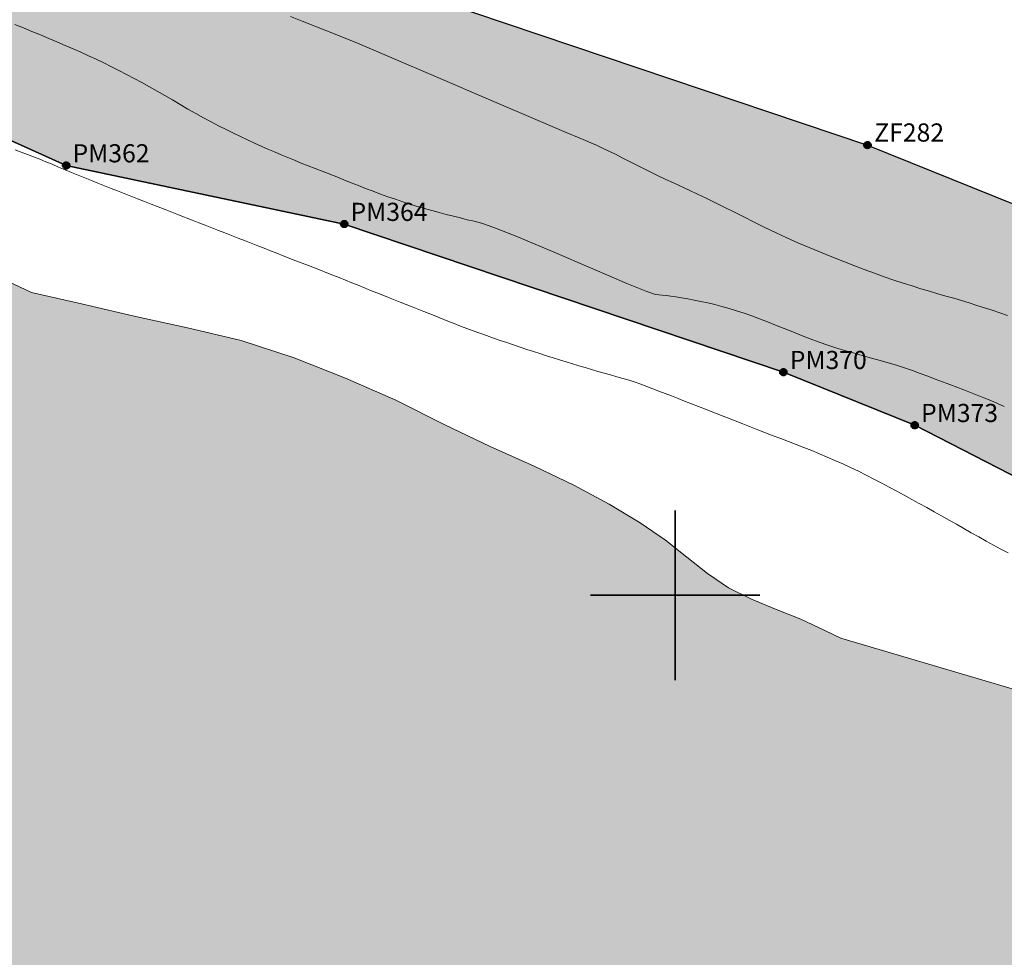
# Model space of a CAD drawing. Extents: x 504127 to 505377, y 1829900 to 1830710.
# Drawn here: x 504446 to 504527, y 1830170 to 1830248 of the extents above; entities that cross this region are included whole.
import ezdxf

# ---------------------------------------------------------------- set-up
doc = ezdxf.new("R2010")
doc.units = 0
doc.header["$MEASUREMENT"] = 0
for name, color, linetype in [('0BUFER', 7, 'Continuous'), ('0E20', 7, 'Continuous'), ('0MM', 7, 'Continuous'), ('0TODAS1K', 7, 'Continuous'), ('0VERT1', 7, 'Continuous'), ('0VERT7', 7, 'Continuous'), ('1VERTICE', 7, 'Continuous'), ('1VERTICE2', 7, 'Continuous'), ('CURVA INTERMEDIA', 17, 'Continuous'), ('CURVA MAESTRA', 17, 'Continuous'), ('LIMITE COSTERO', 7, 'Continuous'), ('SIMBOLO GRADICULA', 7, 'Continuous')]:
    doc.layers.add(name, color=color, linetype=linetype)
doc.styles.add('WMF-Times New Roman0', font='TIMES.TTF')

msp = doc.modelspace()

# ---------------------------------------------------------------- hatches: boundary and pattern name
at = {"linetype": 'Continuous'}
for color, points in [(254, [(504150.255, 1830373.915), (504156.548, 1830373.066), (504165.404, 1830369.875), (504186.83, 1830361.275), (504204.35, 1830352.567), (504214.944, 1830348.519), (504229.954, 1830344.009), (504238.888, 1830338.498), (504244.609, 1830336.707), (504255.341, 1830328.889), (504260.658, 1830326.727), (504284.165, 1830323.395), (504291.627, 1830323.395), (504302.429, 1830321.263), (504317.642, 1830312.219), (504323.612, 1830311.48), (504335.18, 1830305.088), (504358.591, 1830298.333), (504364.656, 1830294.806), (504369.855, 1830290.288), (504372.207, 1830286.636), (504389.076, 1830283.533), (504407.81, 1830276.868), (504423.568, 1830270.629), (504436.695, 1830263.306), (504455.924, 1830254.639), (504477.924, 1830250.003), (504515.894, 1830237.203), (504528.126, 1830232.259), (504553.774, 1830219.094), (504622.423, 1830190.781), (504627.759, 1830189.209), (504639.593, 1830187.775), (504654.441, 1830181.261), (504666.027, 1830180.342), (504684.248, 1830175.56), (504699.304, 1830167.225), (504707.574, 1830166.126), (504713.584, 1830163.477), (504719.804, 1830158.064), (504734.727, 1830152.163), (504741.176, 1830147.076), (504748.073, 1830144.248), (504759.756, 1830140.987), (504767.755, 1830136.989), (504780.123, 1830132.662), (504785.063, 1830132.634), (504793.246, 1830131.037), (504809.629, 1830124.7), (504825.298, 1830123.056), (504833.519, 1830120.061), (504862.994, 1830112.214), (504872.089, 1830111.832), (504881.052, 1830106.882), (504906.975, 1830096.691), (504919.131, 1830093.231), (504927.161, 1830087.526), (504936.095, 1830083.329), (504952.549, 1830077.091), (504996.856, 1830057.512), (505007.368, 1830054.126), (505019.276, 1830051.517), (505055.813, 1830048.235), (505089.14, 1830037.494), (505110.686, 1830032.017), (505132.903, 1830028.078), (505168, 1830013.002), (505174.018, 1830008.831), (505179.502, 1830002.509), (505191.222, 1830000.301), (505202.661, 1829993.839), (505215.255, 1829990.227), (505215.255, 1829969.421), (505194.879, 1829975.265), (505184.27, 1829981.258), (505170.24, 1829983.896), (505166.405, 1829986.561), (505162.152, 1829992.429), (505157.951, 1829995.552), (505127.135, 1830008.789), (505106.471, 1830012.452), (505083.603, 1830018.265), (505051.801, 1830028.515), (505016.229, 1830031.71), (505002.15, 1830034.795), (504989.729, 1830038.796), (504944.957, 1830058.58), (504928.287, 1830064.9), (504917.037, 1830070.185), (504910.35, 1830074.936), (504900.632, 1830077.702), (504872.471, 1830088.774), (504866.544, 1830092.047), (504859.966, 1830092.323), (504827.511, 1830100.964), (504820.764, 1830103.422), (504804.896, 1830105.087), (504787.68, 1830111.746), (504783.074, 1830112.645), (504776.67, 1830112.681), (504759.951, 1830118.531), (504752.531, 1830122.239), (504741.569, 1830125.299), (504730.993, 1830129.635), (504724.644, 1830134.643), (504706.346, 1830141.879), (504704.055, 1830145.533), (504702.385, 1830146.657), (504700.09, 1830147.264), (504694.087, 1830146.891), (504691.41, 1830147.752), (504686.732, 1830151.914), (504675.238, 1830157.582), (504661.37, 1830160.786), (504649.651, 1830161.522), (504634.259, 1830168.275), (504623.702, 1830169.554), (504615.766, 1830171.892), (504545.38, 1830200.922), (504519.796, 1830214.054), (504508.946, 1830218.439), (504472.649, 1830230.675), (504449.68, 1830235.516), (504427.698, 1830245.424), (504414.978, 1830252.52), (504400.775, 1830258.143), (504383.914, 1830264.141), (504363.196, 1830267.88), (504361.375, 1830268.912), (504360.042, 1830269.668), (504356.474, 1830272.185), (504354.692, 1830276.885), (504351.665, 1830279.499), (504348.775, 1830280.267), (504345.809, 1830279.981), (504342.242, 1830282.306), (504327.522, 1830286.469), (504317.321, 1830292.106), (504310.922, 1830292.898), (504303.212, 1830297.586), (504297.694, 1830298.403), (504295.267, 1830302.416), (504288.552, 1830303.791), (504283.154, 1830301.975), (504278.24, 1830304.244), (504272.96, 1830304.25), (504268.987, 1830305.615), (504255.638, 1830307.178), (504245.542, 1830311.283), (504235.492, 1830318.604), (504230.52, 1830320.161), (504221.687, 1830325.61), (504208.489, 1830329.575), (504196.311, 1830334.228), (504178.579, 1830343.042), (504161.719, 1830349.945), (504150.255, 1830354.075)]), (131, [(504355.608, 1830254.883), (504363.093, 1830252.786), (504375.675, 1830250.073), (504388.547, 1830247.933), (504389.274, 1830247.677), (504392.06, 1830246.767), (504394.73, 1830245.948), (504397.322, 1830245.084), (504399.878, 1830244.28), (504402.36, 1830243.443), (504404.728, 1830242.546), (504407.19, 1830241.582), (504409.647, 1830240.605), (504412.198, 1830239.636), (504414.822, 1830238.699), (504417.341, 1830237.878), (504419.645, 1830237.127), (504421.64, 1830236.512), (504423.237, 1830236.038), (504424.185, 1830235.682), (504446.809, 1830225.024), (504450.943, 1830224.084), (504455.287, 1830223.063), (504459.687, 1830222.11), (504464.135, 1830221.048), (504468.502, 1830219.625), (504472.767, 1830217.939), (504476.923, 1830216.131), (504480.903, 1830214.104), (504484.698, 1830212.3), (504488.351, 1830210.673), (504491.633, 1830209.101), (504494.549, 1830207.521), (504497.12, 1830205.985), (504499.193, 1830204.569), (504500.969, 1830203.163), (504502.672, 1830201.802), (504504.415, 1830200.621), (504506.307, 1830199.668), (504508.283, 1830198.849), (504510.378, 1830198.028), (504512.37, 1830197.097), (504513.691, 1830196.459), (504564.762, 1830181.368), (504568.57, 1830180.677), (504572.555, 1830180.129), (504577.006, 1830178.688), (504581.496, 1830176.884), (504586.08, 1830175.089), (504590.428, 1830173.386), (504594.576, 1830172.018), (504598.607, 1830170.817), (504602.424, 1830169.609), (504606.001, 1830168.405), (504609.4, 1830167.21), (504612.432, 1830166.234), (504615.494, 1830165.412), (504618.55, 1830164.729), (504621.548, 1830164.053), (504624.447, 1830163.356), (504627.168, 1830162.744), (504629.789, 1830162.185), (504631.471, 1830161.884), (504633.939, 1830161.36), (504636.597, 1830160.684), (504639.239, 1830159.901), (504640.796, 1830159.506), (504643.157, 1830158.793), (504646.168, 1830157.634), (504647.548, 1830157.114), (504650.128, 1830156.421), (504653.279, 1830155.784), (504654.181, 1830155.654), (504656.581, 1830155.303), (504659.092, 1830154.924), (504661.561, 1830154.516), (504664.04, 1830154.059), (504666.316, 1830153.545), (504668.315, 1830153.095), (504669.96, 1830152.511), (504672.664, 1830151.62), (504673.318, 1830151.314), (504673.82, 1830151.027), (504674.439, 1830150.628), (504675.146, 1830150.116), (504675.756, 1830149.627), (504676.336, 1830149.403), (504676.943, 1830149.182), (504677.522, 1830148.959), (504678.194, 1830148.699), (504678.89, 1830148.431), (504679.534, 1830148.169), (504680.132, 1830147.924), (504680.198, 1830147.912), (504684.895, 1830146.601), (504688.036, 1830144.919), (504691.454, 1830142.204), (504692.159, 1830141.484), (504693.078, 1830140.69), (504694.102, 1830139.962), (504695.217, 1830139.265), (504696.504, 1830138.595), (504697.873, 1830137.867), (504699.254, 1830137.028), (504700.663, 1830136.124), (504701.966, 1830135.155), (504703.214, 1830134.18), (504704.462, 1830133.273), (504705.777, 1830132.472), (504707.216, 1830131.784), (504708.742, 1830131.115), (504710.319, 1830130.372), (504711.815, 1830129.555), (504713.298, 1830128.637), (504714.74, 1830127.614), (504716.104, 1830126.595), (504717.473, 1830125.587), (504718.804, 1830124.62), (504720.162, 1830123.723), (504721.584, 1830122.855), (504723.043, 1830122.079), (504724.532, 1830121.384), (504726.118, 1830120.732), (504727.731, 1830120.082), (504729.349, 1830119.444), (504730.99, 1830118.798), (504732.599, 1830118.137), (504734.218, 1830117.365), (504735.774, 1830116.565), (504737.242, 1830115.678), (504738.606, 1830114.726), (504739.9, 1830113.734), (504741.101, 1830112.844), (504742.33, 1830112.37), (504743.503, 1830111.89), (504744.812, 1830111.558), (504746.13, 1830111.315), (504747.5, 1830111), (504748.788, 1830110.542), (504749.993, 1830110.077), (504751.129, 1830109.639), (504752.287, 1830109.191), (504753.377, 1830108.771), (504754.35, 1830108.395), (504755.115, 1830108.1), (504756.019, 1830107.751), (504758.419, 1830107.623), (504759.043, 1830107.582), (504759.962, 1830107.48), (504761.076, 1830107.33), (504762.236, 1830107.162), (504763.498, 1830106.981), (504764.741, 1830106.754), (504765.902, 1830106.519), (504767.022, 1830106.246), (504768.123, 1830105.994), (504769.173, 1830105.748), (504770.163, 1830105.553), (504771.189, 1830105.383), (504772.341, 1830105.125), (504773.558, 1830104.828), (504774.845, 1830104.504), (504776.214, 1830104.189), (504777.574, 1830103.917), (504778.907, 1830103.575), (504780.222, 1830103.188), (504781.592, 1830102.805), (504783.008, 1830102.472), (504784.488, 1830102.167), (504785.963, 1830101.85), (504787.413, 1830101.397), (504788.85, 1830100.842), (504790.232, 1830100.282), (504791.668, 1830099.794), (504793.199, 1830099.416), (504794.785, 1830099.177), (504796.498, 1830099.061), (504798.219, 1830099.036), (504799.986, 1830099.06), (504801.725, 1830099.081), (504803.367, 1830099.126), (504805.068, 1830099.188), (504806.775, 1830099.195), (504808.443, 1830099.031), (504809.988, 1830098.687), (504811.442, 1830098.246), (504812.92, 1830097.728), (504814.439, 1830097.248), (504815.91, 1830096.92), (504817.464, 1830096.667), (504819.058, 1830096.451), (504820.638, 1830096.267), (504822.208, 1830096.127), (504823.82, 1830096.024), (504825.471, 1830096.025), (504827.183, 1830096.044), (504828.853, 1830096.025), (504830.446, 1830095.943), (504831.933, 1830095.795), (504833.362, 1830095.563), (504834.73, 1830095.314), (504835.942, 1830095.073), (504837.131, 1830094.84), (504838.375, 1830094.546), (504839.617, 1830094.107), (504840.892, 1830093.614), (504842.282, 1830093.078), (504843.719, 1830092.523), (504845.179, 1830091.959), (504846.639, 1830091.396), (504848.169, 1830090.805), (504849.694, 1830090.203), (504851.237, 1830089.647), (504852.817, 1830089.117), (504854.432, 1830088.68), (504856.084, 1830088.269), (504857.769, 1830087.872), (504859.42, 1830087.527), (504861.043, 1830087.18), (504862.654, 1830086.731), (504864.211, 1830086.21), (504865.796, 1830085.625), (504867.349, 1830085.026), (504868.869, 1830084.412), (504870.348, 1830083.828), (504871.789, 1830083.351), (504873.178, 1830082.948), (504874.57, 1830082.624), (504875.985, 1830082.357), (504877.363, 1830082.132), (504878.737, 1830081.828), (504880.048, 1830081.361), (504881.323, 1830080.869), (504882.579, 1830080.398), (504883.784, 1830079.932), (504884.791, 1830079.437), (504885.739, 1830078.925), (504886.389, 1830078.541), (504887.058, 1830078.203), (504888.25, 1830077.636), (504889.084, 1830077.314), (504890.234, 1830076.843), (504891.2, 1830076.377), (504892.134, 1830075.83), (504893.11, 1830075.187), (504894.059, 1830074.541), (504894.976, 1830073.881), (504895.916, 1830073.212), (504896.907, 1830072.536), (504897.888, 1830071.905), (504898.832, 1830071.314), (504899.798, 1830070.781), (504900.727, 1830070.223), (504901.69, 1830069.611), (504902.717, 1830068.962), (504903.736, 1830068.289), (504904.763, 1830067.639), (504905.809, 1830066.969), (504906.925, 1830066.272), (504908.157, 1830065.53), (504909.458, 1830064.762), (504910.903, 1830063.951), (504912.407, 1830063.157), (504914.009, 1830062.339), (504915.656, 1830061.57), (504917.261, 1830060.831), (504918.81, 1830060.153), (504920.314, 1830059.426), (504921.827, 1830058.655), (504923.294, 1830057.903), (504924.677, 1830057.209), (504925.96, 1830056.461), (504927.298, 1830055.651), (504928.688, 1830054.835), (504929.983, 1830054.122), (504931.274, 1830053.464), (504932.606, 1830052.843), (504934.062, 1830052.201), (504935.621, 1830051.48), (504937.106, 1830050.773), (504938.595, 1830050.078), (504940.005, 1830049.454), (504941.207, 1830048.91), (504942.215, 1830048.348), (504943.121, 1830047.799), (504943.995, 1830047.235), (504944.713, 1830046.611), (504945.306, 1830046.076), (504946.527, 1830044.994), (504947.339, 1830044.539), (504948.522, 1830043.808), (504949.987, 1830042.927), (504951.551, 1830042.025), (504953.159, 1830041.198), (504954.849, 1830040.264), (504956.487, 1830039.273), (504958.097, 1830038.246), (504959.666, 1830037.234), (504961.104, 1830036.241), (504962.5, 1830035.216), (504963.912, 1830034.233), (504965.338, 1830033.29), (504966.791, 1830032.336), (504968.342, 1830031.439), (504969.998, 1830030.578), (504971.737, 1830029.611), (504973.53, 1830028.623), (504975.49, 1830027.757), (504977.47, 1830027.068), (504979.49, 1830026.486), (504981.445, 1830025.975), (504983.449, 1830025.475), (504985.394, 1830024.937), (504987.269, 1830024.378), (504989.054, 1830023.7), (504990.833, 1830022.84), (504992.611, 1830021.812), (504994.454, 1830020.714), (504996.461, 1830019.601), (504998.567, 1830018.466), (505000.787, 1830017.228), (505003.172, 1830016.021), (505005.503, 1830014.833), (505007.776, 1830013.652), (505009.925, 1830012.594), (505012.037, 1830011.763), (505014.137, 1830011.152), (505016.223, 1830010.622), (505018.387, 1830010.14), (505020.518, 1830009.609), (505022.61, 1830009.015), (505024.691, 1830008.35), (505026.706, 1830007.632), (505028.752, 1830006.872), (505030.785, 1830006.117), (505032.871, 1830005.342), (505035.086, 1830004.627), (505037.384, 1830003.926), (505039.875, 1830003.292), (505042.463, 1830002.591), (505045.087, 1830001.862), (505047.566, 1830001.155), (505050.008, 1830000.555), (505052.423, 1830000.087), (505054.773, 1829999.735), (505057.147, 1829999.404), (505059.46, 1829999.035), (505061.779, 1829998.679), (505064.082, 1829998.283), (505066.263, 1829997.887), (505068.392, 1829997.556), (505070.503, 1829997.262), (505072.546, 1829996.947), (505074.475, 1829996.491), (505076.271, 1829995.885), (505077.898, 1829995.235), (505079.475, 1829994.572), (505080.994, 1829993.962), (505082.671, 1829993.446), (505084.489, 1829993.185), (505086.523, 1829993.012), (505088.675, 1829992.702), (505090.856, 1829992.061), (505092.906, 1829991.023), (505094.722, 1829989.767), (505096.551, 1829988.506), (505098.482, 1829987.436), (505100.563, 1829986.648), (505102.6, 1829986.029), (505104.507, 1829985.474), (505106.539, 1829984.965), (505108.511, 1829984.462), (505110.494, 1829983.986), (505112.49, 1829983.504), (505114.312, 1829983.088), (505115.997, 1829982.677), (505117.421, 1829982.347), (505122.548, 1829981.469), (505123.044, 1829981.361), (505123.99, 1829981.148), (505125.104, 1829980.887), (505126.337, 1829980.537), (505127.509, 1829980.27), (505128.491, 1829980.027), (505129.355, 1829979.798), (505130.21, 1829979.542), (505130.957, 1829979.326), (505131.658, 1829979.111), (505132.346, 1829978.902), (505133.084, 1829978.704), (505133.971, 1829978.452), (505134.941, 1829978.137), (505135.93, 1829977.831), (505136.94, 1829977.456), (505138.01, 1829977.12), (505139.258, 1829976.81), (505140.581, 1829976.578), (505141.884, 1829976.416), (505143.163, 1829976.232), (505144.381, 1829975.841), (505145.648, 1829975.171), (505146.891, 1829974.434), (505148.167, 1829973.623), (505149.534, 1829972.809), (505151.055, 1829972.244), (505152.698, 1829972.047), (505154.511, 1829972.063), (505156.334, 1829972.106), (505157.944, 1829972.029), (505159.335, 1829971.65), (505160.644, 1829971.01), (505162.082, 1829970.262), (505163.599, 1829969.438), (505165.329, 1829968.612), (505167.307, 1829967.877), (505169.376, 1829967.262), (505171.374, 1829966.826), (505173.22, 1829966.477), (505174.774, 1829966.207), (505176.183, 1829965.836), (505177.625, 1829965.347), (505179.115, 1829964.824), (505180.785, 1829964.372), (505182.645, 1829964.018), (505184.62, 1829963.729), (505186.61, 1829963.311), (505188.673, 1829962.805), (505190.686, 1829962.287), (505192.646, 1829961.667), (505194.549, 1829960.853), (505196.384, 1829959.773), (505198.134, 1829958.587), (505199.888, 1829957.66), (505201.735, 1829957.188), (505203.743, 1829957.07), (505205.849, 1829957.131), (505207.929, 1829957.124), (505210.045, 1829956.966), (505212.206, 1829956.515), (505214.318, 1829955.562), (505215.255, 1829954.903), (505215.255, 1829935.65), (505213.385, 1829935.65), (505213.377, 1829935.65), (505212.677, 1829935.65), (504150.255, 1829935.65), (504150.255, 1829935.672), (504150.255, 1830345.278), (504151.322, 1830345.126), (504152.486, 1830344.864), (504154.035, 1830344.141), (504155.137, 1830343.482), (504156.493, 1830342.291), (504157.353, 1830341.403), (504158.562, 1830339.891), (504159.358, 1830338.699), (504160.81, 1830336.966), (504162.276, 1830336.171), (504165.179, 1830335.436), (504166.959, 1830335.082), (504169.75, 1830334.226), (504171.374, 1830333.331), (504173.577, 1830331.854), (504174.698, 1830330.974), (504175.814, 1830329.619), (504176.438, 1830328.532), (504177.407, 1830326.741), (504178.31, 1830325.699), (504180.556, 1830324.781), (504182.009, 1830324.615), (504183.7, 1830324.566), (504184.914, 1830324.334), (504186.59, 1830323.896), (504187.455, 1830323.641), (504189.005, 1830323.202), (504190.505, 1830322.761), (504192.8, 1830321.829), (504194.146, 1830321.108), (504196.256, 1830319.897), (504197.433, 1830319.006), (504198.912, 1830317.625), (504199.911, 1830316.771), (504201.46, 1830315.444), (504202.591, 1830314.533), (504204.763, 1830313.188), (504206.31, 1830312.488), (504208.394, 1830311.704), (504209.767, 1830311.164), (504211.924, 1830310.27), (504213.373, 1830309.728), (504215.549, 1830309.138), (504216.895, 1830308.965), (504218.966, 1830308.794), (504220.89, 1830308.358), (504222.381, 1830307.909), (504224.708, 1830307.003), (504226.081, 1830306.238), (504227.69, 1830304.867), (504228.478, 1830304.231), (504230.224, 1830303.267), (504234.364, 1830301.233), (504236.266, 1830300.488), (504239.31, 1830299.385), (504241.411, 1830298.699), (504244.325, 1830297.866), (504246.054, 1830297.352), (504248.277, 1830296.727), (504249.538, 1830296.363), (504251.705, 1830295.821), (504253.324, 1830295.42), (504255.665, 1830294.745), (504257.192, 1830294.403), (504259.28, 1830294.22), (504260.424, 1830294.12), (504262.201, 1830294.053), (504263.354, 1830294.157), (504264.912, 1830294.472), (504265.745, 1830294.372), (504267.205, 1830293.858), (504268.221, 1830293.343), (504268.891, 1830292.517), (504269.238, 1830291.774), (504270.15, 1830290.301), (504271.059, 1830289.542), (504272.961, 1830289.021), (504274.034, 1830289.315), (504275.239, 1830289.58), (504275.835, 1830289.562), (504276.971, 1830289.356), (504277.92, 1830289.09), (504279.366, 1830288.358), (504280.215, 1830287.835), (504281.259, 1830287.194), (504282.046, 1830286.81), (504283.624, 1830286.245), (504284.706, 1830285.928), (504286.061, 1830285.412), (504286.977, 1830285.061), (504288.317, 1830284.534), (504289.086, 1830284.201), (504289.624, 1830283.894), (504290.13, 1830283.603), (504291.725, 1830282.9), (504292.948, 1830282.282), (504294.381, 1830281.445), (504295.281, 1830280.76), (504296.502, 1830279.66), (504297.335, 1830278.914), (504298.757, 1830277.807), (504299.89, 1830277.059), (504301.592, 1830276.095), (504302.665, 1830275.6), (504304.263, 1830275.017), (504305.159, 1830274.8), (504306.2, 1830274.701), (504307.695, 1830275.007), (504308.468, 1830275.232), (504309.727, 1830275.849), (504310.567, 1830276.361), (504311.479, 1830276.817), (504312.701, 1830276.9), (504313.119, 1830276.622), (504313.725, 1830275.97), (504314.052, 1830275.486), (504314.695, 1830274.83), (504315.56, 1830274.236), (504316.965, 1830273.383), (504317.495, 1830273.083), (504318.811, 1830272.96), (504320.478, 1830272.821), (504321.679, 1830272.726), (504323.445, 1830272.504), (504324.613, 1830272.154), (504325.893, 1830271.584), (504326.856, 1830270.919), (504327.892, 1830270.033), (504328.812, 1830269.089), (504330.18, 1830268.014), (504331.237, 1830267.449), (504332.578, 1830266.686), (504333.327, 1830266.175), (504334.51, 1830265.539), (504335.076, 1830265.248), (504335.678, 1830264.794), (504336.401, 1830264.469), (504338.053, 1830263.815), (504338.977, 1830263.57), (504340.19, 1830263.125), (504340.982, 1830262.921), (504341.928, 1830262.718), (504343.448, 1830262.597), (504344.288, 1830262.489), (504344.921, 1830262.369), (504345.657, 1830261.951), (504346.255, 1830261.433), (504346.935, 1830260.659), (504347.531, 1830259.6), (504347.799, 1830259.106), (504348.349, 1830258.421), (504348.836, 1830258.04), (504349.696, 1830257.491), (504350.387, 1830257.112), (504351.286, 1830256.719), (504352.612, 1830256), (504353.639, 1830255.54), (504354.409, 1830255.24), (504355.146, 1830254.964)]), (174, [(504515.89, 1830236.9), (504515.84, 1830236.91), (504515.79, 1830236.92), (504515.74, 1830236.94), (504515.7, 1830236.97), (504515.66, 1830237.01), (504515.63, 1830237.05), (504515.61, 1830237.1), (504515.6, 1830237.15), (504515.59, 1830237.2), (504515.6, 1830237.25), (504515.61, 1830237.31), (504515.63, 1830237.35), (504515.66, 1830237.4), (504515.7, 1830237.43), (504515.74, 1830237.46), (504515.79, 1830237.48), (504515.84, 1830237.5), (504515.89, 1830237.5), (504515.95, 1830237.5), (504516, 1830237.48), (504516.04, 1830237.46), (504516.09, 1830237.43), (504516.12, 1830237.4), (504516.15, 1830237.35), (504516.18, 1830237.31), (504516.19, 1830237.25), (504516.19, 1830237.2), (504516.19, 1830237.15), (504516.18, 1830237.1), (504516.15, 1830237.05), (504516.12, 1830237.01), (504516.09, 1830236.97), (504516.04, 1830236.94), (504516, 1830236.92), (504515.95, 1830236.91)]), (174, [(504449.68, 1830235.22), (504449.63, 1830235.22), (504449.58, 1830235.23), (504449.53, 1830235.26), (504449.49, 1830235.29), (504449.45, 1830235.32), (504449.42, 1830235.37), (504449.4, 1830235.41), (504449.38, 1830235.46), (504449.38, 1830235.52), (504449.38, 1830235.57), (504449.4, 1830235.62), (504449.42, 1830235.67), (504449.45, 1830235.71), (504449.49, 1830235.75), (504449.53, 1830235.78), (504449.58, 1830235.8), (504449.63, 1830235.81), (504449.68, 1830235.82), (504449.73, 1830235.81), (504449.78, 1830235.8), (504449.83, 1830235.78), (504449.87, 1830235.75), (504449.91, 1830235.71), (504449.94, 1830235.67), (504449.96, 1830235.62), (504449.98, 1830235.57), (504449.98, 1830235.52), (504449.98, 1830235.46), (504449.96, 1830235.41), (504449.94, 1830235.37), (504449.91, 1830235.32), (504449.87, 1830235.29), (504449.83, 1830235.26), (504449.78, 1830235.23), (504449.73, 1830235.22)]), (174, [(504472.65, 1830230.38), (504472.6, 1830230.38), (504472.55, 1830230.39), (504472.5, 1830230.42), (504472.46, 1830230.45), (504472.42, 1830230.48), (504472.39, 1830230.53), (504472.37, 1830230.57), (504472.35, 1830230.62), (504472.35, 1830230.68), (504472.35, 1830230.73), (504472.37, 1830230.78), (504472.39, 1830230.82), (504472.42, 1830230.87), (504472.46, 1830230.9), (504472.5, 1830230.93), (504472.55, 1830230.96), (504472.6, 1830230.97), (504472.65, 1830230.98), (504472.7, 1830230.97), (504472.75, 1830230.96), (504472.8, 1830230.93), (504472.84, 1830230.9), (504472.88, 1830230.87), (504472.91, 1830230.82), (504472.93, 1830230.78), (504472.94, 1830230.73), (504472.95, 1830230.68), (504472.94, 1830230.62), (504472.93, 1830230.57), (504472.91, 1830230.53), (504472.88, 1830230.48), (504472.84, 1830230.45), (504472.8, 1830230.42), (504472.75, 1830230.39), (504472.7, 1830230.38)]), (174, [(504508.95, 1830218.14), (504508.89, 1830218.14), (504508.84, 1830218.16), (504508.8, 1830218.18), (504508.75, 1830218.21), (504508.72, 1830218.25), (504508.69, 1830218.29), (504508.66, 1830218.34), (504508.65, 1830218.39), (504508.65, 1830218.44), (504508.65, 1830218.49), (504508.66, 1830218.54), (504508.69, 1830218.59), (504508.72, 1830218.63), (504508.75, 1830218.67), (504508.8, 1830218.7), (504508.84, 1830218.72), (504508.89, 1830218.73), (504508.95, 1830218.74), (504509, 1830218.73), (504509.05, 1830218.72), (504509.1, 1830218.7), (504509.14, 1830218.67), (504509.18, 1830218.63), (504509.21, 1830218.59), (504509.23, 1830218.54), (504509.24, 1830218.49), (504509.25, 1830218.44), (504509.24, 1830218.39), (504509.23, 1830218.34), (504509.21, 1830218.29), (504509.18, 1830218.25), (504509.14, 1830218.21), (504509.1, 1830218.18), (504509.05, 1830218.16), (504509, 1830218.14)]), (174, [(504519.8, 1830213.75), (504519.74, 1830213.76), (504519.69, 1830213.77), (504519.65, 1830213.79), (504519.6, 1830213.82), (504519.57, 1830213.86), (504519.54, 1830213.9), (504519.51, 1830213.95), (504519.5, 1830214), (504519.5, 1830214.05), (504519.5, 1830214.11), (504519.51, 1830214.16), (504519.54, 1830214.2), (504519.57, 1830214.25), (504519.6, 1830214.28), (504519.65, 1830214.31), (504519.69, 1830214.34), (504519.74, 1830214.35), (504519.8, 1830214.35), (504519.85, 1830214.35), (504519.9, 1830214.34), (504519.95, 1830214.31), (504519.99, 1830214.28), (504520.03, 1830214.25), (504520.06, 1830214.2), (504520.08, 1830214.16), (504520.09, 1830214.11), (504520.1, 1830214.05), (504520.09, 1830214), (504520.08, 1830213.95), (504520.06, 1830213.9), (504520.03, 1830213.86), (504519.99, 1830213.82), (504519.95, 1830213.79), (504519.9, 1830213.77), (504519.85, 1830213.76)])]:
    msp.add_hatch(color=color, dxfattribs=at).paths.add_polyline_path(points)

# ---------------------------------------------------------------- linework, layer by layer
at = {"layer": '0BUFER'}
for points in [[(504323.612, 1830311.48), (504335.18, 1830305.088), (504358.591, 1830298.333), (504364.656, 1830294.806), (504369.855, 1830290.288), (504372.207, 1830286.636), (504389.076, 1830283.533), (504407.81, 1830276.868), (504423.568, 1830270.629), (504436.695, 1830263.306), (504455.924, 1830254.639), (504477.924, 1830250.003), (504515.894, 1830237.203), (504528.126, 1830232.259), (504553.774, 1830219.094), (504622.423, 1830190.781)], [(504615.766, 1830171.892), (504545.38, 1830200.922), (504519.796, 1830214.054), (504508.946, 1830218.439), (504472.649, 1830230.675), (504449.68, 1830235.516), (504427.698, 1830245.424), (504414.978, 1830252.52), (504400.775, 1830258.143), (504383.914, 1830264.141), (504363.196, 1830267.88), (504361.375, 1830268.912), (504360.042, 1830269.668), (504356.474, 1830272.185), (504354.692, 1830276.885), (504351.665, 1830279.499), (504348.775, 1830280.267), (504345.809, 1830279.981), (504342.242, 1830282.306), (504327.522, 1830286.469), (504317.321, 1830292.106)]]:
    msp.add_lwpolyline(points, dxfattribs=at)
at = {"layer": '0E20', "linetype": 'Continuous', "lineweight": 20, "ltscale": 0.5}
for points in [[(504477.92, 1830250), (504515.89, 1830237.2)], [(504515.89, 1830237.2), (504528.13, 1830232.26)]]:
    msp.add_lwpolyline(points, dxfattribs=at)
at = {"layer": '0MM', "linetype": 'Continuous', "lineweight": 20, "ltscale": 0.09}
for points in [[(504427.7, 1830245.42), (504449.68, 1830235.52)], [(504449.68, 1830235.52), (504472.65, 1830230.68)], [(504472.65, 1830230.68), (504508.95, 1830218.44)], [(504508.95, 1830218.44), (504519.8, 1830214.05)], [(504519.8, 1830214.05), (504545.38, 1830200.92)]]:
    msp.add_lwpolyline(points, dxfattribs=at)
at = {"layer": '0TODAS1K', "elevation": 0.003}
for points in [[(504427.698, 1830245.424), (504449.68, 1830235.516)], [(504449.68, 1830235.516), (504472.649, 1830230.675)], [(504472.649, 1830230.675), (504508.946, 1830218.439)], [(504508.946, 1830218.439), (504519.796, 1830214.054)], [(504519.796, 1830214.054), (504545.38, 1830200.922)]]:
    msp.add_lwpolyline(points, dxfattribs=at)
at = {"layer": '0VERT1', "color": 174}
for points in [[(504449.68, 1830235.22), (504449.63, 1830235.22), (504449.58, 1830235.23), (504449.53, 1830235.26), (504449.49, 1830235.29), (504449.45, 1830235.32), (504449.42, 1830235.37), (504449.4, 1830235.41), (504449.38, 1830235.46), (504449.38, 1830235.52), (504449.38, 1830235.57), (504449.4, 1830235.62), (504449.42, 1830235.67), (504449.45, 1830235.71), (504449.49, 1830235.75), (504449.53, 1830235.78), (504449.58, 1830235.8), (504449.63, 1830235.81), (504449.68, 1830235.82), (504449.73, 1830235.81), (504449.78, 1830235.8), (504449.83, 1830235.78), (504449.87, 1830235.75), (504449.91, 1830235.71), (504449.94, 1830235.67), (504449.96, 1830235.62), (504449.98, 1830235.57), (504449.98, 1830235.52), (504449.98, 1830235.46), (504449.96, 1830235.41), (504449.94, 1830235.37), (504449.91, 1830235.32), (504449.87, 1830235.29), (504449.83, 1830235.26), (504449.78, 1830235.23), (504449.73, 1830235.22), (504449.68, 1830235.22)], [(504472.65, 1830230.38), (504472.6, 1830230.38), (504472.55, 1830230.39), (504472.5, 1830230.42), (504472.46, 1830230.45), (504472.42, 1830230.48), (504472.39, 1830230.53), (504472.37, 1830230.57), (504472.35, 1830230.62), (504472.35, 1830230.68), (504472.35, 1830230.73), (504472.37, 1830230.78), (504472.39, 1830230.82), (504472.42, 1830230.87), (504472.46, 1830230.9), (504472.5, 1830230.93), (504472.55, 1830230.96), (504472.6, 1830230.97), (504472.65, 1830230.98), (504472.7, 1830230.97), (504472.75, 1830230.96), (504472.8, 1830230.93), (504472.84, 1830230.9), (504472.88, 1830230.87), (504472.91, 1830230.82), (504472.93, 1830230.78), (504472.94, 1830230.73), (504472.95, 1830230.68), (504472.94, 1830230.62), (504472.93, 1830230.57), (504472.91, 1830230.53), (504472.88, 1830230.48), (504472.84, 1830230.45), (504472.8, 1830230.42), (504472.75, 1830230.39), (504472.7, 1830230.38), (504472.65, 1830230.38)], [(504508.95, 1830218.14), (504508.89, 1830218.14), (504508.84, 1830218.16), (504508.8, 1830218.18), (504508.75, 1830218.21), (504508.72, 1830218.25), (504508.69, 1830218.29), (504508.66, 1830218.34), (504508.65, 1830218.39), (504508.65, 1830218.44), (504508.65, 1830218.49), (504508.66, 1830218.54), (504508.69, 1830218.59), (504508.72, 1830218.63), (504508.75, 1830218.67), (504508.8, 1830218.7), (504508.84, 1830218.72), (504508.89, 1830218.73), (504508.95, 1830218.74), (504509, 1830218.73), (504509.05, 1830218.72), (504509.1, 1830218.7), (504509.14, 1830218.67), (504509.18, 1830218.63), (504509.21, 1830218.59), (504509.23, 1830218.54), (504509.24, 1830218.49), (504509.25, 1830218.44), (504509.24, 1830218.39), (504509.23, 1830218.34), (504509.21, 1830218.29), (504509.18, 1830218.25), (504509.14, 1830218.21), (504509.1, 1830218.18), (504509.05, 1830218.16), (504509, 1830218.14), (504508.95, 1830218.14)], [(504519.8, 1830213.75), (504519.74, 1830213.76), (504519.69, 1830213.77), (504519.65, 1830213.79), (504519.6, 1830213.82), (504519.57, 1830213.86), (504519.54, 1830213.9), (504519.51, 1830213.95), (504519.5, 1830214), (504519.5, 1830214.05), (504519.5, 1830214.11), (504519.51, 1830214.16), (504519.54, 1830214.2), (504519.57, 1830214.25), (504519.6, 1830214.28), (504519.65, 1830214.31), (504519.69, 1830214.34), (504519.74, 1830214.35), (504519.8, 1830214.35), (504519.85, 1830214.35), (504519.9, 1830214.34), (504519.95, 1830214.31), (504519.99, 1830214.28), (504520.03, 1830214.25), (504520.06, 1830214.2), (504520.08, 1830214.16), (504520.09, 1830214.11), (504520.1, 1830214.05), (504520.09, 1830214), (504520.08, 1830213.95), (504520.06, 1830213.9), (504520.03, 1830213.86), (504519.99, 1830213.82), (504519.95, 1830213.79), (504519.9, 1830213.77), (504519.85, 1830213.76), (504519.8, 1830213.75)]]:
    msp.add_lwpolyline(points, dxfattribs=at)
at = {"layer": '0VERT7', "color": 174}
msp.add_lwpolyline([(504515.89, 1830236.9), (504515.84, 1830236.91), (504515.79, 1830236.92), (504515.74, 1830236.94), (504515.7, 1830236.97), (504515.66, 1830237.01), (504515.63, 1830237.05), (504515.61, 1830237.1), (504515.6, 1830237.15), (504515.59, 1830237.2), (504515.6, 1830237.25), (504515.61, 1830237.31), (504515.63, 1830237.35), (504515.66, 1830237.4), (504515.7, 1830237.43), (504515.74, 1830237.46), (504515.79, 1830237.48), (504515.84, 1830237.5), (504515.89, 1830237.5), (504515.95, 1830237.5), (504516, 1830237.48), (504516.04, 1830237.46), (504516.09, 1830237.43), (504516.12, 1830237.4), (504516.15, 1830237.35), (504516.18, 1830237.31), (504516.19, 1830237.25), (504516.19, 1830237.2), (504516.19, 1830237.15), (504516.18, 1830237.1), (504516.15, 1830237.05), (504516.12, 1830237.01), (504516.09, 1830236.97), (504516.04, 1830236.94), (504516, 1830236.92), (504515.95, 1830236.91), (504515.89, 1830236.9)], dxfattribs=at)
at = {"layer": 'CURVA INTERMEDIA', "color": 17, "linetype": 'Continuous', "lineweight": 9}
for points, elevation in [([(504468.202, 1830247.825), (504469.187, 1830247.439), (504471.136, 1830246.676), (504472.171, 1830246.266), (504473.735, 1830245.623), (504476.383, 1830244.505), (504480.385, 1830242.792), (504484.872, 1830240.864), (504488.691, 1830239.224), (504490.984, 1830238.247), (504492.075, 1830237.791), (504492.585, 1830237.583), (504493.028, 1830237.398), (504493.503, 1830237.189), (504494.003, 1830236.96), (504494.523, 1830236.71), (504495.061, 1830236.442), (504495.618, 1830236.159), (504496.782, 1830235.562), (504497.381, 1830235.26), (504497.986, 1830234.961), (504498.597, 1830234.665), (504499.218, 1830234.372), (504499.849, 1830234.078), (504501.158, 1830233.476), (504501.843, 1830233.157), (504502.553, 1830232.82), (504503.289, 1830232.462), (504504.056, 1830232.081), (504504.851, 1830231.679), (504505.674, 1830231.261), (504506.523, 1830230.834), (504507.397, 1830230.402), (504508.295, 1830229.97), (504509.215, 1830229.545), (504510.148, 1830229.13), (504511.087, 1830228.729), (504512.023, 1830228.344), (504512.951, 1830227.974), (504514.755, 1830227.262), (504515.623, 1830226.924), (504516.465, 1830226.607), (504517.279, 1830226.317), (504518.066, 1830226.049), (504518.832, 1830225.798), (504519.578, 1830225.562), (504520.306, 1830225.337), (504521.015, 1830225.125), (504521.706, 1830224.924), (504522.378, 1830224.731), (504523.033, 1830224.541), (504523.671, 1830224.351), (504524.299, 1830224.157), (504524.924, 1830223.959), (504525.553, 1830223.756), (504526.185, 1830223.549), (504526.821, 1830223.337), (504527.458, 1830223.121)], 2.057), ([(504445.429, 1830247.169), (504446.141, 1830246.881), (504446.846, 1830246.591), (504447.545, 1830246.301), (504448.235, 1830246.012), (504448.914, 1830245.726), (504449.583, 1830245.443), (504450.241, 1830245.162), (504450.888, 1830244.877), (504451.527, 1830244.587), (504452.158, 1830244.29), (504452.786, 1830243.987), (504453.411, 1830243.679), (504454.035, 1830243.363), (504454.66, 1830243.04), (504455.288, 1830242.706), (504455.919, 1830242.365), (504456.551, 1830242.017), (504457.185, 1830241.663), (504457.82, 1830241.302), (504458.458, 1830240.933), (504459.098, 1830240.556), (504459.739, 1830240.178), (504460.379, 1830239.808), (504461.015, 1830239.453), (504461.646, 1830239.114), (504462.271, 1830238.79), (504462.889, 1830238.481), (504463.496, 1830238.186), (504464.09, 1830237.904), (504464.67, 1830237.635), (504465.237, 1830237.375), (504465.793, 1830237.123), (504466.342, 1830236.877), (504466.887, 1830236.636), (504467.433, 1830236.401), (504467.985, 1830236.171), (504468.542, 1830235.945), (504469.106, 1830235.721), (504469.676, 1830235.496), (504470.253, 1830235.269), (504470.838, 1830235.04), (504472.029, 1830234.572), (504472.627, 1830234.334), (504473.222, 1830234.095), (504473.819, 1830233.856), (504474.421, 1830233.619), (504475.034, 1830233.385), (504475.652, 1830233.157), (504476.268, 1830232.936), (504476.88, 1830232.722), (504477.486, 1830232.517), (504478.087, 1830232.321), (504478.687, 1830232.137), (504479.285, 1830231.962), (504479.884, 1830231.794), (504480.485, 1830231.632), (504481.083, 1830231.476), (504481.674, 1830231.325), (504482.255, 1830231.178), (504482.823, 1830231.037), (504483.378, 1830230.904), (504483.992, 1830230.745), (504485.026, 1830230.392), (504486.913, 1830229.643), (504489.863, 1830228.397), (504493.199, 1830226.967), (504496.018, 1830225.765), (504497.655, 1830225.102), (504498.369, 1830224.861), (504498.655, 1830224.823), (504498.926, 1830224.804), (504499.255, 1830224.769), (504499.638, 1830224.72), (504500.066, 1830224.658), (504500.533, 1830224.584), (504501.036, 1830224.498), (504501.567, 1830224.4), (504502.122, 1830224.289), (504502.693, 1830224.163), (504503.275, 1830224.022), (504503.867, 1830223.866), (504504.468, 1830223.695), (504505.077, 1830223.508), (504505.695, 1830223.306), (504506.324, 1830223.086), (504506.967, 1830222.848), (504507.625, 1830222.594), (504508.303, 1830222.326), (504509.001, 1830222.047), (504509.714, 1830221.761), (504510.437, 1830221.475), (504511.163, 1830221.195), (504511.892, 1830220.925), (504512.624, 1830220.669), (504513.359, 1830220.431), (504514.092, 1830220.208), (504514.819, 1830219.999), (504515.533, 1830219.799), (504516.236, 1830219.604), (504516.929, 1830219.409), (504517.613, 1830219.209), (504518.288, 1830219.004), (504518.952, 1830218.79), (504519.607, 1830218.568), (504520.25, 1830218.339), (504520.88, 1830218.106), (504521.497, 1830217.872), (504522.1, 1830217.639), (504522.692, 1830217.411), (504523.274, 1830217.19), (504523.846, 1830216.972), (504524.41, 1830216.756), (504524.966, 1830216.538), (504525.52, 1830216.315), (504526.075, 1830216.084), (504526.635, 1830215.843), (504527.201, 1830215.59)], 1.016)]:
    msp.add_lwpolyline(points, dxfattribs=dict(at, elevation=elevation))
at = {"layer": 'CURVA MAESTRA', "color": 17, "linetype": 'Continuous', "lineweight": 13, "elevation": 0.007}
msp.add_lwpolyline([(504445.459, 1830236.811), (504445.958, 1830236.622), (504446.465, 1830236.431), (504446.976, 1830236.235), (504447.488, 1830236.035), (504448.004, 1830235.828), (504448.525, 1830235.613), (504449.052, 1830235.392), (504449.586, 1830235.167), (504450.124, 1830234.939), (504450.666, 1830234.714), (504451.211, 1830234.49), (504451.755, 1830234.27), (504452.299, 1830234.054), (504452.841, 1830233.84), (504453.382, 1830233.628), (504453.924, 1830233.416), (504454.469, 1830233.202), (504455.019, 1830232.987), (504455.577, 1830232.768), (504456.141, 1830232.547), (504456.708, 1830232.325), (504457.276, 1830232.103), (504457.842, 1830231.881), (504458.407, 1830231.66), (504458.968, 1830231.441), (504460.079, 1830231.005), (504460.627, 1830230.791), (504461.17, 1830230.578), (504461.712, 1830230.366), (504462.253, 1830230.154), (504462.795, 1830229.942), (504463.877, 1830229.518), (504464.419, 1830229.306), (504465.501, 1830228.882), (504466.039, 1830228.672), (504466.571, 1830228.463), (504467.095, 1830228.258), (504467.615, 1830228.054), (504468.654, 1830227.647), (504469.174, 1830227.444), (504469.689, 1830227.244), (504470.197, 1830227.048), (504470.701, 1830226.854), (504471.206, 1830226.657), (504471.715, 1830226.457), (504472.229, 1830226.251), (504472.748, 1830226.041), (504473.271, 1830225.828), (504473.795, 1830225.614), (504474.315, 1830225.402), (504474.828, 1830225.195), (504475.332, 1830224.992), (504475.829, 1830224.794), (504476.318, 1830224.601), (504477.286, 1830224.221), (504477.772, 1830224.031), (504478.26, 1830223.84), (504479.238, 1830223.456), (504479.729, 1830223.263), (504480.223, 1830223.066), (504481.226, 1830222.661), (504481.736, 1830222.456), (504482.255, 1830222.253), (504482.781, 1830222.052), (504483.318, 1830221.851), (504483.864, 1830221.653), (504484.417, 1830221.455), (504484.975, 1830221.26), (504485.533, 1830221.068), (504486.091, 1830220.879), (504486.645, 1830220.692), (504487.194, 1830220.507), (504487.74, 1830220.325), (504488.284, 1830220.146), (504488.829, 1830219.969), (504489.372, 1830219.796), (504489.913, 1830219.626), (504490.449, 1830219.459), (504490.981, 1830219.296), (504491.508, 1830219.135), (504492.033, 1830218.975), (504492.557, 1830218.816), (504493.08, 1830218.66), (504493.604, 1830218.507), (504494.128, 1830218.357), (504494.651, 1830218.209), (504495.171, 1830218.063), (504495.685, 1830217.916), (504496.189, 1830217.765), (504496.682, 1830217.606), (504497.169, 1830217.438), (504497.658, 1830217.26), (504498.155, 1830217.073), (504498.661, 1830216.877), (504499.176, 1830216.676), (504499.7, 1830216.47), (504500.235, 1830216.261), (504500.783, 1830216.046), (504501.344, 1830215.827), (504501.92, 1830215.601), (504502.507, 1830215.371), (504503.106, 1830215.137), (504504.332, 1830214.656), (504504.955, 1830214.413), (504505.581, 1830214.167), (504506.839, 1830213.675), (504507.468, 1830213.43), (504508.098, 1830213.187), (504508.729, 1830212.946), (504509.362, 1830212.705), (504509.998, 1830212.46), (504510.638, 1830212.209), (504511.28, 1830211.952), (504511.922, 1830211.689), (504512.562, 1830211.42), (504513.203, 1830211.142), (504513.846, 1830210.855), (504514.493, 1830210.556), (504515.142, 1830210.247), (504515.789, 1830209.93), (504516.431, 1830209.606), (504517.067, 1830209.278), (504517.695, 1830208.945), (504518.316, 1830208.608), (504518.932, 1830208.269), (504519.548, 1830207.929), (504520.167, 1830207.59), (504520.786, 1830207.25), (504521.404, 1830206.908), (504522.019, 1830206.565), (504522.631, 1830206.22), (504523.244, 1830205.873), (504523.859, 1830205.523), (504524.474, 1830205.174), (504525.086, 1830204.827), (504525.694, 1830204.485), (504526.299, 1830204.149), (504526.902, 1830203.821), (504527.505, 1830203.5)], dxfattribs=at)
at = {"layer": 'LIMITE COSTERO', "linetype": 'Continuous', "lineweight": 20, "ltscale": 0.5}
msp.add_lwpolyline([(504424.185, 1830235.682), (504446.809, 1830225.024), (504450.943, 1830224.084), (504455.287, 1830223.063), (504459.687, 1830222.11), (504464.135, 1830221.048), (504468.502, 1830219.625), (504472.767, 1830217.939), (504476.923, 1830216.131), (504480.903, 1830214.104), (504484.698, 1830212.3), (504488.351, 1830210.673), (504491.633, 1830209.101), (504494.549, 1830207.521), (504497.12, 1830205.985), (504499.193, 1830204.569), (504500.969, 1830203.163), (504502.672, 1830201.802), (504504.415, 1830200.621), (504506.307, 1830199.668), (504508.283, 1830198.849), (504510.378, 1830198.028), (504512.37, 1830197.097), (504513.691, 1830196.459), (504564.762, 1830181.368)], dxfattribs=at)
at = {"layer": 'LIMITE COSTERO', "linetype": 'Continuous', "lineweight": 20, "ltscale": 0.5, "elevation": 0.003}
msp.add_lwpolyline([(504424.185, 1830235.682), (504446.809, 1830225.024), (504450.943, 1830224.084), (504455.287, 1830223.063), (504459.687, 1830222.11), (504464.135, 1830221.048), (504468.502, 1830219.625), (504472.767, 1830217.939), (504476.923, 1830216.131), (504480.903, 1830214.104), (504484.698, 1830212.3), (504488.351, 1830210.673), (504491.633, 1830209.101), (504494.549, 1830207.521), (504497.12, 1830205.985), (504499.193, 1830204.569), (504500.969, 1830203.163), (504502.672, 1830201.802), (504504.415, 1830200.621), (504506.307, 1830199.668), (504508.283, 1830198.849), (504510.378, 1830198.028), (504512.37, 1830197.097), (504513.691, 1830196.459), (504564.762, 1830181.368)], dxfattribs=at)
at = {"layer": 'SIMBOLO GRADICULA', "color": 5}
for points in [[(504500, 1830207), (504500, 1830200)], [(504507, 1830200), (504500, 1830200), (504500, 1830207)], [(504500, 1830200), (504493, 1830200)], [(504493, 1830200), (504500, 1830200), (504500, 1830193)], [(504500, 1830193), (504500, 1830200), (504507, 1830200)]]:
    msp.add_lwpolyline(points, dxfattribs=at)

# ---------------------------------------------------------------- texts
at = {"layer": '1VERTICE', "lineweight": 9, "style": 'WMF-Times New Roman0'}
for s, p in [('PM362', (504450.199, 1830235.775)), ('PM364', (504473.169, 1830230.935)), ('PM370', (504509.469, 1830218.695)), ('PM373', (504520.319, 1830214.315))]:
    msp.add_text(s, height=1.5, dxfattribs=at).set_placement(p)
at = {"layer": '1VERTICE2', "lineweight": 9, "style": 'WMF-Times New Roman0'}
msp.add_text('ZF282', height=1.5, dxfattribs=at).set_placement((504516.452, 1830237.493))

doc.saveas('drawing.dxf')
